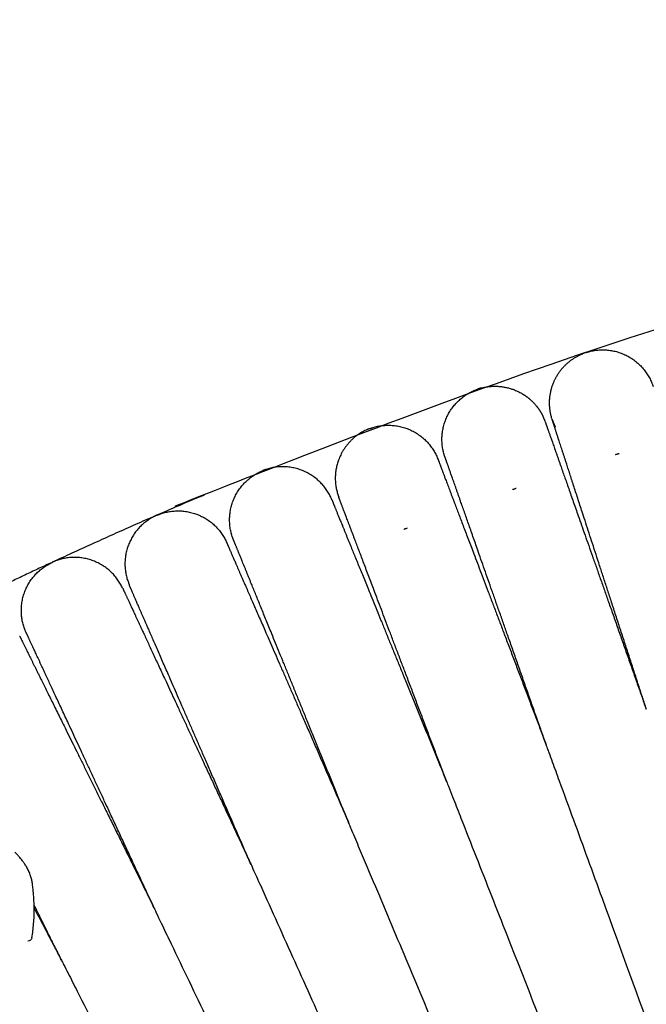
# Model space of a CAD drawing. Units: millimetres. Extents: x 197586 to 219846, y 3015 to 17841.
# Drawn here: x 209639 to 209706, y 11580 to 11686 of the extents above; entities that cross this region are included whole.
import ezdxf

# ---------------------------------------------------------------- set-up
doc = ezdxf.new("R2010")
doc.units = ezdxf.units.MM
doc.dimstyles.new('Qitele', dxfattribs={"dimscale": 85, "dimtxt": 4, "dimasz": 5, "dimexe": 4, "dimexo": 0, "dimgap": 3, "dimtad": 1, "dimdec": 0, "dimrnd": 10, "dimzin": 1, "dimtxsty": 'Standard', "dimblk": 'OBLIQUE', "dimcen": 5, "dimdle": 4, "dimclrd": 256, "dimclre": 256, "dimclrt": 256, "dimadec": 0, "dimazin": 0, "dimtfac": 1, "dimtdec": 0, "dimtmove": 0, "dimatfit": 3, "dimldrblk": 'OBLIQUE', "dimfxl": 6, "dimfxlon": 1, "dimlwd": 40, "dimlwe": 30, "dimarcsym": 0})

# ---------------------------------------------------------------- blocks, each defined once
blk = doc.blocks.new('_Oblique')
at = {"color": 0, "linetype": 'ByBlock', "lineweight": -2}
blk.add_line((-0.5, -0.5), (0.5, 0.5), dxfattribs=at)
blk = doc.blocks.new('*D18')
at = {"lineweight": 30, "transparency": 16777216}
for p, q in [((205330.37, 15427.26), (205330.37, 16277.26)), ((211957.96, 15427.26), (211957.96, 16277.26))]:
    blk.add_line(p, q, dxfattribs=at)
at = {"lineweight": 40, "transparency": 16777216}
blk.add_line((204990.37, 15937.26), (212297.96, 15937.26), dxfattribs=at)
at = {"layer": 'Defpoints', "color": 0, "transparency": 16777216}
for p in [(211957.96, 15937.26), (205330.37, 10572.86), (211957.96, 10572.84)]:
    blk.add_point(p, dxfattribs=at)
at = {"lineweight": 40, "transparency": 16777216, "xscale": 425, "yscale": 425, "zscale": 425, "rotation": 180}
blk.add_blockref('_Oblique', (205330.37, 15937.26), dxfattribs=at)
at = {"lineweight": 40, "transparency": 16777216, "xscale": 425, "yscale": 425, "zscale": 425}
blk.add_blockref('_Oblique', (211957.96, 15937.26), dxfattribs=at)
at = {"transparency": 16777216, "insert": (208748.19, 16417.18), "char_height": 365.5, "attachment_point": 5}
blk.add_mtext('6630', dxfattribs=at)
blk = doc.blocks.new('*D22')
at = {"lineweight": 30, "transparency": 16777216}
for p, q in [((202718.97, 16303.33), (202718.97, 17153.33)), ((214569.36, 16303.33), (214569.36, 17153.33))]:
    blk.add_line(p, q, dxfattribs=at)
at = {"lineweight": 40, "transparency": 16777216}
blk.add_line((202378.97, 16813.33), (214909.36, 16813.33), dxfattribs=at)
at = {"layer": 'Defpoints', "color": 0, "transparency": 16777216}
for p in [(214569.36, 16813.33), (202718.97, 10284.13), (214569.36, 10284.13)]:
    blk.add_point(p, dxfattribs=at)
at = {"lineweight": 40, "transparency": 16777216, "xscale": 425, "yscale": 425, "zscale": 425, "rotation": 180}
blk.add_blockref('_Oblique', (202718.97, 16813.33), dxfattribs=at)
at = {"lineweight": 40, "transparency": 16777216, "xscale": 425, "yscale": 425, "zscale": 425}
blk.add_blockref('_Oblique', (214569.36, 16813.33), dxfattribs=at)
at = {"transparency": 16777216, "insert": (208644.17, 17293.26), "char_height": 365.5, "attachment_point": 5}
blk.add_mtext('11850', dxfattribs=at)

msp = doc.modelspace()

# ---------------------------------------------------------------- linework, layer by layer
at = {"color": 0, "lineweight": -3}
for points, weights, degree, knots in [([(210302.62, 11412.93), (210083.06, 11807.82), (209664.59, 11637.45), (209653.17, 11632.81), (209641.99, 11627.61)], [0.955193817483, 0.731549718941, 1, 0.99008731105, 0.980845592924], 2, [962.172215, 962.172215, 962.172215, 1385.448137, 1385.448137, 1401.077856, 1401.077856, 1401.077856]), ([(209695.57, 11643.23), (209695.24, 11644.46), (209695.33, 11645.76), (209695.82, 11646.94), (209696.43, 11648.39), (209697.55, 11649.44), (209698.93, 11650)], [0.829934460754, 0.829934460754, 0.829934460754, 0.829934460754, 0.829934460754, 0.877399207988, 0.972328702458], 3, [210.516812, 210.516812, 210.516812, 210.516812, 213.433068, 213.433068, 213.433068, 218.024305, 218.024305, 218.024305, 218.024305]), ([(209688.02, 11646.31), (209689.46, 11646.7), (209690.98, 11646.54), (209692.35, 11645.76), (209692.91, 11645.44), (209693.42, 11645.03), (209694.09, 11644.25), (209694.31, 11643.94), (209694.55, 11643.51), (209694.6, 11643.4), (209694.72, 11643.15), (209694.84, 11642.85), (209694.9, 11642.71)], [1, 0.902368927062, 0.853553390593, 0.853553390593, 0.853553390593, 0.853553390593, 0.853553390593, 0.853553390593, 0.853553390593, 0.853553390593, 0.853553390593, 0.853553390593, 0.853553390593], 3, [0, 0, 0, 0, 4.591237, 4.591237, 4.591237, 6.628372, 6.628372, 7.798225, 7.798225, 8.175007, 8.175007, 8.671409, 8.671409, 8.671409, 8.671409]), ([(209694.9, 11642.7), (209694.9, 11642.7), (209694.91, 11642.69), (209694.91, 11642.68), (209694.92, 11642.66), (209694.94, 11642.59), (209694.97, 11642.52), (209695.03, 11642.34), (209695.07, 11642.22), (209695.28, 11641.63), (209695.52, 11640.96), (209696.5, 11638.17), (209697.5, 11635.32), (209698.78, 11631.68), (209700.72, 11626.16), (209703.13, 11619.31), (209705.75, 11611.86)], [1, 1, 1, 1, 1, 1, 1, 1, 1, 1, 1, 1, 1, 1, 1, 1.03238167965, 1.09714503896], 3, [9.120274, 9.120274, 9.120274, 9.120274, 9.71839, 9.71839, 10.914717, 10.914717, 13.362927, 13.362927, 15.863801, 15.863801, 23.658216, 23.658216, 40.125266, 40.125266, 40.125266, 64.308528, 64.308528, 64.308528, 64.308528]), ([(209695.65, 11642.96), (209695.66, 11642.93), (209695.79, 11642.58), (209695.79, 11642.58), (209695.85, 11642.43), (209695.92, 11642.28), (209695.99, 11642.13)], [0.829934460754, 0.829934460754, 0.829934460754, 0.829934460754, 0.82026696065, 0.811176182542, 0.802662126429], 3, [63.6171166, 63.6171166, 63.6171166, 63.6171166, 64.0112391, 64.0112391, 64.0112391, 64.5590266, 64.5590266, 64.5590266, 64.5590266]), ([(209705.75, 11611.86), (209703.32, 11619.37), (209701.07, 11626.27), (209699.26, 11631.85), (209698.07, 11635.51), (209697.14, 11638.39), (209696.22, 11641.2), (209696, 11641.88), (209695.81, 11642.47), (209695.77, 11642.59), (209695.71, 11642.78), (209695.69, 11642.85), (209695.67, 11642.91), (209695.65, 11642.96), (209695.65, 11642.96)], [1.09714427204, 1.03238142401, 1, 1, 1, 1, 1, 1, 1, 1, 1, 1, 1, 1, 1], 3, [71.547903, 71.547903, 71.547903, 71.547903, 95.731069, 95.731069, 95.731069, 112.680615, 112.680615, 120.703412, 120.703412, 123.277563, 123.277563, 125.797507, 125.797507, 127.000621, 127.000621, 127.000621, 127.000621]), ([(209675.68, 11641.8), (209673.54, 11640.81), (209672.73, 11638.59), (209672.05, 11636.75), (209672.66, 11634.88)], [1, 0.853553390593, 0.853553390593, 0.853553390593, 0.955252219235], 2, [0, 0, 0, 4.720489, 4.720489, 8.654226, 8.654226, 8.654226]), ([(209683.41, 11638.65), (209683.41, 11638.65), (209683.41, 11638.64), (209683.42, 11638.62), (209683.42, 11638.61), (209683.45, 11638.54), (209683.48, 11638.47), (209683.55, 11638.29), (209683.59, 11638.17), (209683.81, 11637.59), (209684.06, 11636.92), (209685.11, 11634.16), (209686.18, 11631.33), (209687.55, 11627.73), (209689.63, 11622.25), (209692.2, 11615.46), (209695, 11608.07)], [0.853552525012, 0.853552525012, 0.853552525012, 0.853552525012, 0.853552525012, 0.853552525012, 0.853552525012, 0.853552525012, 0.853552525012, 0.853552525012, 0.853552525012, 0.853552525012, 0.853552525012, 0.853552525012, 0.853552525012, 0.881193114233, 0.936474292675], 3, [8.676376, 8.676376, 8.676376, 8.676376, 8.701734, 8.701734, 9.938263, 9.938263, 12.468751, 12.468751, 15.053674, 15.053674, 23.110041, 23.110041, 40.130509, 40.130509, 40.130509, 64.314263, 64.314263, 64.314263, 64.314263]), ([(209695, 11608.07), (209692.38, 11615.52), (209689.97, 11622.37), (209688.03, 11627.9), (209686.75, 11631.54), (209685.75, 11634.39), (209684.77, 11637.18), (209684.53, 11637.85), (209684.32, 11638.44), (209684.28, 11638.56), (209684.21, 11638.74), (209684.19, 11638.81), (209684.17, 11638.88), (209684.16, 11638.9), (209684.16, 11638.91), (209684.15, 11638.93), (209684.15, 11638.93)], [0.936475337593, 0.881194039593, 0.853553390593, 0.853553390593, 0.853553390593, 0.853553390593, 0.853553390593, 0.853553390593, 0.853553390593, 0.853553390593, 0.853553390593, 0.853553390593, 0.853553390593, 0.853553390593, 0.853553390593, 0.853553390593, 0.853553390593], 3, [80.32321, 80.32321, 80.32321, 80.32321, 104.506978, 104.506978, 104.506978, 121.53429, 121.53429, 129.593896, 129.593896, 132.179858, 132.179858, 134.711364, 134.711364, 135.94839, 135.94839, 135.964601, 135.964601, 135.964601, 135.964601]), ([(209672.01, 11634.32), (209672.01, 11634.32), (209672.02, 11634.31), (209672.03, 11634.29), (209672.03, 11634.28), (209672.06, 11634.21), (209672.09, 11634.14), (209672.16, 11633.96), (209672.21, 11633.84), (209672.44, 11633.27), (209672.71, 11632.61), (209673.83, 11629.87), (209674.97, 11627.07), (209676.42, 11623.5), (209678.63, 11618.07), (209681.37, 11611.35), (209684.35, 11604.03)], [1, 1, 1, 1, 1, 1, 1, 1, 1, 1, 1, 1, 1, 1, 1, 1.03237672037, 1.0971301611], 3, [8.677083, 8.677083, 8.677083, 8.677083, 8.706098, 8.706098, 9.942435, 9.942435, 12.472531, 12.472531, 15.057052, 15.057052, 23.112167, 23.112167, 40.12999, 40.12999, 40.12999, 64.3114, 64.3114, 64.3114, 64.3114]), ([(209684.35, 11604.03), (209681.55, 11611.42), (209678.97, 11618.21), (209676.89, 11623.69), (209675.53, 11627.29), (209674.46, 11630.12), (209673.41, 11632.88), (209673.15, 11633.55), (209672.93, 11634.13), (209672.89, 11634.25), (209672.82, 11634.43), (209672.79, 11634.5), (209672.77, 11634.57), (209672.76, 11634.58), (209672.76, 11634.6), (209672.75, 11634.6), (209672.75, 11634.61)], [1.09712961685, 1.03237653895, 1, 1, 1, 1, 1, 1, 1, 1, 1, 1, 1, 1, 1, 1, 1], 3, [71.549727, 71.549727, 71.549727, 71.549727, 95.731069, 95.731069, 95.731069, 112.198198, 112.198198, 119.992651, 119.992651, 122.493537, 122.493537, 124.941759, 124.941759, 126.138094, 126.138094, 126.736238, 126.736238, 126.736238, 126.736238]), ([(209673.79, 11599.74), (209670.81, 11607.05), (209668.08, 11613.78), (209665.87, 11619.2), (209664.41, 11622.77), (209663.27, 11625.57), (209662.16, 11628.31), (209661.89, 11628.97), (209661.65, 11629.55), (209661.61, 11629.66), (209661.53, 11629.85), (209661.51, 11629.91), (209661.48, 11629.97), (209661.46, 11630.03), (209661.46, 11630.03)], [0.936475336367, 0.881194039185, 0.853553390593, 0.853553390593, 0.853553390593, 0.853553390593, 0.853553390593, 0.853553390593, 0.853553390593, 0.853553390593, 0.853553390593, 0.853553390593, 0.853553390593, 0.853553390593, 0.853553390593], 3, [80.323207, 80.323207, 80.323207, 80.323207, 104.506975, 104.506975, 104.506975, 121.849693, 121.849693, 130.058591, 130.058591, 132.692454, 132.692454, 135.270853, 135.270853, 135.856841, 135.856841, 135.856841, 135.856841]), ([(209660.73, 11629.71), (209660.73, 11629.71), (209660.74, 11629.71), (209660.74, 11629.69), (209660.75, 11629.67), (209660.78, 11629.61), (209660.81, 11629.54), (209660.89, 11629.36), (209660.94, 11629.25), (209661.18, 11628.68), (209661.47, 11628.02), (209662.65, 11625.31), (209663.86, 11622.54), (209665.4, 11619.01), (209667.74, 11613.63), (209670.64, 11606.98), (209673.79, 11599.74)], [0.853552525025, 0.853552525025, 0.853552525025, 0.853552525025, 0.853552525025, 0.853552525025, 0.853552525025, 0.853552525025, 0.853552525025, 0.853552525025, 0.853552525025, 0.853552525025, 0.853552525025, 0.853552525025, 0.853552525025, 0.881193113852, 0.936474291506], 3, [9.258974, 9.258974, 9.258974, 9.258974, 9.854508, 9.854508, 11.045666, 11.045666, 13.483302, 13.483302, 15.973375, 15.973375, 23.734127, 23.734127, 40.130057, 40.130057, 40.130057, 64.313811, 64.313811, 64.313811, 64.313811]), ([(209649.56, 11624.85), (209649.56, 11624.85), (209649.59, 11624.78), (209649.61, 11624.73), (209649.64, 11624.67), (209649.73, 11624.49), (209649.78, 11624.37), (209650.04, 11623.81), (209650.34, 11623.16), (209651.59, 11620.48), (209652.86, 11617.74), (209654.48, 11614.25), (209656.95, 11608.93), (209660.01, 11602.35), (209663.34, 11595.18)], [1, 1, 1, 1, 1, 1, 1, 1, 1, 1, 1, 1, 1, 1.03238232327, 1.09714696982], 3, [8.752252, 8.752252, 8.752252, 8.752252, 9.18167, 9.18167, 11.775563, 11.775563, 14.425255, 14.425255, 22.683485, 22.683485, 40.130426, 40.130426, 40.130426, 64.313928, 64.313928, 64.313928, 64.313928]), ([(209663.34, 11595.18), (209660.19, 11602.42), (209657.29, 11609.08), (209654.95, 11614.46), (209653.41, 11617.99), (209652.2, 11620.76), (209651.02, 11623.47), (209650.74, 11624.12), (209650.49, 11624.69), (209650.44, 11624.81), (209650.36, 11624.99), (209650.33, 11625.06), (209650.3, 11625.12), (209650.29, 11625.14), (209650.29, 11625.16), (209650.29, 11625.16), (209650.28, 11625.16)], [1.09714671757, 1.03238223919, 1, 1, 1, 1, 1, 1, 1, 1, 1, 1, 1, 1, 1, 1, 1], 3, [71.547598, 71.547598, 71.547598, 71.547598, 95.731069, 95.731069, 95.731069, 112.158951, 112.158951, 119.934827, 119.934827, 122.429752, 122.429752, 124.872139, 124.872139, 126.065619, 126.065619, 126.662338, 126.662338, 126.662338, 126.662338]), ([(209638.51, 11619.69), (209638.52, 11619.69), (209638.52, 11619.69), (209638.53, 11619.67), (209638.53, 11619.66), (209638.57, 11619.59), (209638.6, 11619.53), (209638.69, 11619.35), (209638.74, 11619.24), (209639.02, 11618.68), (209639.33, 11618.04), (209640.64, 11615.39), (209641.98, 11612.68), (209643.69, 11609.22), (209646.29, 11603.97), (209649.51, 11597.46), (209653.01, 11590.38)], [1, 1, 1, 1, 1, 1, 1, 1, 1, 1, 1, 1, 1, 1, 1, 1.0324009644, 1.0972028932], 3, [9.194041, 9.194041, 9.194041, 9.194041, 9.790737, 9.790737, 10.98422, 10.98422, 13.426613, 13.426613, 15.921544, 15.921544, 23.697439, 23.697439, 40.125362, 40.125362, 40.125362, 64.315824, 64.315824, 64.315824, 64.315824]), ([(209653.01, 11590.38), (209649.68, 11597.54), (209646.62, 11604.13), (209644.15, 11609.44), (209642.52, 11612.94), (209641.25, 11615.68), (209640.01, 11618.36), (209639.7, 11619.01), (209639.44, 11619.57), (209639.39, 11619.69), (209639.31, 11619.87), (209639.28, 11619.93), (209639.25, 11620), (209639.24, 11620.01), (209639.23, 11620.03), (209639.23, 11620.03), (209639.23, 11620.04)], [1.09720294034, 1.03240098011, 1, 1, 1, 1, 1, 1, 1, 1, 1, 1, 1, 1, 1, 1, 1], 3, [71.540601, 71.540601, 71.540601, 71.540601, 95.731069, 95.731069, 95.731069, 112.123829, 112.123829, 119.88308, 119.88308, 122.372672, 122.372672, 124.809837, 124.809837, 126.000765, 126.000765, 126.596208, 126.596208, 126.596208, 126.596208]), ([(210232.35, 11350.7), (210059.73, 11699.88), (209698.97, 11553.01), (209689.69, 11549.23), (209680.6, 11545.01)], [0.971897204135, 0.721905943837, 1, 0.990187652125, 0.981032760037], 2, [946.966502, 946.966502, 946.966502, 1385.448137, 1385.448137, 1400.919645, 1400.919645, 1400.919645])]:
    msp.add_rational_spline(points, weights, degree=degree, knots=knots, dxfattribs=at)
for points, weights, degree in [([(209699.31, 11650.14), (209699.12, 11650.08), (209698.93, 11650)], [1, 0.999363515823, 1], 2), ([(209699.31, 11650.14), (209699.5, 11650.2), (209699.7, 11650.25)], [1, 0.999364155864, 1], 2), ([(209699.7, 11650.25), (209704.85, 11651.53), (209706.49, 11646.48)], [1, 0.731885903266, 1], 2), ([(209684.06, 11639.19), (209682.63, 11644.03), (209687.26, 11646.04)], [1, 0.748451995137, 1], 2), ([(209687.26, 11646.04), (209687.44, 11646.12), (209687.64, 11646.19)], [1, 0.999363515833, 1], 2), ([(209688.02, 11646.31), (209687.83, 11646.26), (209687.64, 11646.19)], [1, 0.999364155866, 1], 2), ([(209676.06, 11641.96), (209675.87, 11641.89), (209675.68, 11641.8)], [1, 0.999363515825, 1], 2), ([(209676.06, 11641.96), (209676.25, 11642.03), (209676.44, 11642.09)], [1, 0.999364155865, 1], 2), ([(209676.44, 11642.09), (209681.53, 11643.61), (209683.41, 11638.65)], [1, 0.731856215659, 1], 2), ([(209684.15, 11638.93), (209684.1, 11639.06), (209684.06, 11639.19)], [0.9999875414, 0.999701611876, 1], 2), ([(209702.44, 11639.19), (209702.57, 11639.22), (209702.7, 11639.26), (209702.83, 11639.3)], [0.787080366934, 0.793336860053, 0.799966448878, 0.80696913341], 3), ([(209661.36, 11630.29), (209659.69, 11635.05), (209664.22, 11637.28)], [1, 0.748451995139, 1], 2), ([(209664.22, 11637.28), (209664.4, 11637.37), (209664.59, 11637.45)], [1, 0.999363515829, 1], 2), ([(209664.97, 11637.59), (209664.78, 11637.53), (209664.59, 11637.45)], [1, 0.999364155866, 1], 2), ([(209672.01, 11634.33), (209670.01, 11639.23), (209664.97, 11637.59)], [0.999540908074, 0.732086840396, 1], 2), ([(209691.42, 11635.44), (209691.55, 11635.48), (209691.67, 11635.53), (209691.8, 11635.59)], [0.945448387937, 0.937101846317, 0.929207618708, 0.921765705111], 3), ([(209672.66, 11634.88), (209672.7, 11634.74), (209672.75, 11634.61)], [0.955252219235, 0.963459305303, 0.972328702458], 2), ([(209672.75, 11634.61), (209672.75, 11634.61), (209672.75, 11634.6)], [0.972328702458, 0.972556110489, 0.972783953917], 2), ([(209653.61, 11632.81), (209658.61, 11634.58), (209660.73, 11629.72)], [1, 0.731869288487, 1], 2), ([(209652.87, 11632.49), (209648.39, 11630.15), (209650.18, 11625.43)], [1, 0.748451995103, 1], 2), ([(209653.23, 11632.67), (209653.05, 11632.58), (209652.87, 11632.49)], [1, 0.999363515826, 1], 2), ([(209653.23, 11632.67), (209653.42, 11632.75), (209653.61, 11632.81)], [1, 0.999364155864, 1], 2), ([(209679.72, 11631.17), (209679.91, 11631.23), (209680.1, 11631.3)], [0.948275194971, 0.959622311498, 0.972328746022], 2), ([(209661.46, 11630.02), (209661.41, 11630.15), (209661.36, 11630.29)], [1, 0.999695607526, 1], 2), ([(209642.37, 11627.77), (209642.18, 11627.69), (209641.99, 11627.61)], [1, 0.999364155866, 1], 2), ([(209649.56, 11624.85), (209647.32, 11629.65), (209642.37, 11627.77)], [0.999369060029, 0.732177549579, 1], 2), ([(209641.81, 11627.53), (209636.31, 11624.97), (209630.88, 11622.28)], [0.980694563515, 0.976216987346, 0.971897099578], 2), ([(209639.11, 11620.3), (209637.21, 11624.98), (209641.63, 11627.42)], [1, 0.748451995131, 1], 2), ([(209641.63, 11627.42), (209641.81, 11627.52), (209641.99, 11627.61)], [1, 0.99936351583, 1], 2), ([(209650.18, 11625.43), (209650.23, 11625.3), (209650.28, 11625.17)], [1, 0.999695918357, 1], 2), ([(209639.23, 11620.04), (209639.17, 11620.17), (209639.11, 11620.3)], [1, 0.999695727871, 1], 2), ([(209705.75, 11611.86), (209705.76, 11611.85), (209705.76, 11611.85), (209705.76, 11611.85)], [1.09714503896, 1.09716432065, 1.09718360521, 1.09720289264], 3), ([(209684.35, 11604.03), (209684.35, 11604.03), (209684.35, 11604.03), (209684.35, 11604.03)], [1.0971301611, 1.09715440009, 1.09717864361, 1.09720289167], 3), ([(209663.34, 11595.18), (209663.34, 11595.18), (209663.34, 11595.18), (209663.34, 11595.18)], [1.09714696982, 1.09716560856, 1.09718424998, 1.09720289408], 3), ([(209642.79, 11585.33), (209641.87, 11587.19), (209640.96, 11589.03), (209640.06, 11590.84)], [0.93647533513, 0.921282161946, 0.908176788133, 0.897159213689], 3), ([(209640.07, 11590.51), (209640.96, 11588.81), (209641.87, 11587.08), (209642.79, 11585.33)], [0.898777012427, 0.909455362813, 0.922024732427, 0.936485121269], 3)]:
    msp.add_rational_spline(points, weights, degree=degree, dxfattribs=at)
for points in [[(209695.63, 11643.02), (209695.61, 11643.09), (209695.59, 11643.16), (209695.57, 11643.23)], [(209640.07, 11590.51), (209640.07, 11590.62), (209640.07, 11590.73), (209640.06, 11590.84)], [(209642.99, 11584.93), (209642.91, 11585.09), (209642.85, 11585.22), (209642.81, 11585.29)]]:
    msp.add_open_spline(points, degree=3, dxfattribs=at)
for points, knots in [([(209712.03, 11561.47), (209712.03, 11561.47), (209711.54, 11562.79), (209709.69, 11567.83), (209708.33, 11571.55), (209705.02, 11580.61), (209703.07, 11585.96), (209700.03, 11594.31), (209699, 11597.15), (209697.46, 11601.36), (209696.95, 11602.76), (209696.19, 11604.82), (209695.94, 11605.5), (209695.58, 11606.51), (209695.46, 11606.84), (209695.28, 11607.33), (209695.22, 11607.49), (209695.11, 11607.79), (209695, 11608.08), (209695, 11608.07)], [0, 0, 0, 0, 0.1390226, 0.1390226, 0.2780452, 0.2780452, 0.4170334, 0.4170334, 0.4862854, 0.4862854, 0.5209115, 0.5209115, 0.5382245, 0.5382245, 0.546881, 0.546881, 0.5512092, 0.5512092, 0.5552581, 0.5552581, 0.5552581, 0.5552581]), ([(209684.35, 11604.03), (209684.38, 11603.94), (209684.81, 11602.85), (209685.33, 11601.53), (209685.6, 11600.85), (209686.4, 11598.8), (209686.95, 11597.41), (209688.59, 11593.23), (209689.7, 11590.41), (209692.95, 11582.12), (209695.02, 11576.83), (209698.55, 11567.84), (209700, 11564.16), (209701.98, 11559.16), (209702.5, 11557.85), (209702.5, 11557.85)], [-0.4049018, -0.4049018, -0.4049018, -0.4049018, -0.3923677, -0.3923677, -0.3797146, -0.3797146, -0.3544085, -0.3544085, -0.3037963, -0.3037963, -0.2025468, -0.2025468, -0.1012734, -0.1012734, 0, 0, 0, 0]), ([(209693.05, 11554.01), (209693.05, 11554.01), (209692.5, 11555.3), (209690.4, 11560.25), (209688.86, 11563.89), (209685.12, 11572.79), (209682.92, 11578.04), (209679.48, 11586.23), (209678.31, 11589.02), (209676.57, 11593.15), (209675.99, 11594.52), (209675.14, 11596.54), (209674.85, 11597.21), (209674.44, 11598.2), (209674.3, 11598.52), (209674.1, 11599), (209674.03, 11599.16), (209673.91, 11599.46), (209673.78, 11599.75), (209673.79, 11599.73)], [0, 0, 0, 0, 0.1390226, 0.1390226, 0.2780452, 0.2780452, 0.4170334, 0.4170334, 0.4862854, 0.4862854, 0.5209114, 0.5209114, 0.5382245, 0.5382245, 0.546881, 0.546881, 0.5512092, 0.5512092, 0.5552994, 0.5552994, 0.5552994, 0.5552994]), ([(209639.89, 11593.13), (209639.88, 11593.16), (209639.88, 11593.2), (209639.87, 11593.23), (209639.87, 11593.27), (209639.86, 11593.3), (209639.86, 11593.33), (209639.85, 11593.37), (209639.84, 11593.41), (209639.83, 11593.45), (209639.83, 11593.48), (209639.82, 11593.51), (209639.81, 11593.54), (209639.78, 11593.69), (209639.74, 11593.83), (209639.69, 11593.97), (209639.64, 11594.14), (209639.57, 11594.3), (209639.51, 11594.44), (209639.5, 11594.46), (209639.5, 11594.47), (209639.48, 11594.51), (209639.46, 11594.54), (209639.45, 11594.56), (209639.38, 11594.7), (209639.31, 11594.83), (209639.24, 11594.96), (209639.17, 11595.08), (209639.09, 11595.19), (209639.02, 11595.3), (209638.95, 11595.4), (209638.88, 11595.49), (209638.81, 11595.59), (209638.72, 11595.71), (209638.62, 11595.82), (209638.53, 11595.93), (209638.44, 11596.03), (209638.36, 11596.13), (209638.27, 11596.22), (209638.19, 11596.32), (209638.1, 11596.41), (209638.01, 11596.51)], [0.13854, 0.13854, 0.13854, 0.13854, 0.268244, 0.268244, 0.268244, 0.381335, 0.381335, 0.381335, 0.517497, 0.517497, 0.517497, 0.627408, 0.627408, 0.627408, 1.167737, 1.167737, 1.167737, 1.799584, 1.799584, 1.799584, 1.866088, 1.866088, 1.971019, 1.971019, 1.971019, 2.580489, 2.580489, 2.580489, 3.17064, 3.17064, 3.17064, 3.671018, 3.671018, 3.671018, 4.298619, 4.298619, 4.298619, 4.845661, 4.845661, 4.845661, 5.383525, 5.383525, 5.383525, 5.383525]), ([(209663.35, 11595.18), (209663.39, 11595.08), (209663.86, 11594.02), (209664.45, 11592.73), (209664.75, 11592.07), (209665.65, 11590.06), (209666.26, 11588.7), (209668.11, 11584.6), (209669.35, 11581.84), (209672.99, 11573.72), (209675.32, 11568.53), (209679.28, 11559.72), (209680.91, 11556.11), (209683.12, 11551.22), (209683.7, 11549.94), (209683.7, 11549.94)], [-0.4048038, -0.4048038, -0.4048038, -0.4048038, -0.3923676, -0.3923676, -0.3797146, -0.3797146, -0.3544085, -0.3544085, -0.3037963, -0.3037963, -0.2025467, -0.2025467, -0.1012734, -0.1012734, 0, 0, 0, 0]), ([(209640.06, 11590.84), (209640.06, 11591.14), (209640.04, 11591.44), (209640.02, 11591.73), (209640, 11592), (209639.98, 11592.27), (209639.95, 11592.54), (209639.93, 11592.74), (209639.91, 11592.94), (209639.89, 11593.13)], [3.734301, 3.734301, 3.734301, 3.734301, 4.671622, 4.671622, 4.671622, 5.543617, 5.543617, 5.543617, 6.181634, 6.181634, 6.181634, 6.181634]), ([(209639.83, 11587.32), (209639.91, 11587.82), (209639.97, 11588.33), (209640.01, 11588.84), (209640.03, 11589.11), (209640.05, 11589.37), (209640.06, 11589.64), (209640.06, 11589.86), (209640.07, 11590.08), (209640.07, 11590.3), (209640.07, 11590.37), (209640.07, 11590.44), (209640.07, 11590.51)], [0.096739, 0.096739, 0.096739, 0.096739, 1.653707, 1.653707, 1.653707, 2.482494, 2.482494, 2.482494, 3.166508, 3.166508, 3.166508, 3.385392, 3.385392, 3.385392, 3.385392]), ([(209674.46, 11545.64), (209674.46, 11545.64), (209673.84, 11546.91), (209671.51, 11551.75), (209669.79, 11555.32), (209665.62, 11564.02), (209663.17, 11569.15), (209659.33, 11577.18), (209658.02, 11579.91), (209656.08, 11583.97), (209655.44, 11585.31), (209654.48, 11587.3), (209654.17, 11587.95), (209653.55, 11589.24), (209653.04, 11590.32), (209653.01, 11590.38), (209653.01, 11590.38), (209653.01, 11590.38)], [0, 0, 0, 0, 0.1012734, 0.1012734, 0.2025467, 0.2025467, 0.3037963, 0.3037963, 0.3544085, 0.3544085, 0.3797146, 0.3797146, 0.3923677, 0.3923677, 0.4050207, 0.4050207, 0.4053225, 0.4053225, 0.4053225, 0.4053225]), ([(209639.83, 11587.32), (209639.82, 11587.28), (209639.79, 11587.18), (209639.68, 11587.04), (209639.5, 11586.97), (209639.4, 11586.95)], [0.7344667, 0.7344667, 0.7344667, 0.7344667, 0.7819609, 0.8909805, 1, 1, 1, 1]), ([(209642.79, 11585.33), (209642.79, 11585.33), (209642.93, 11585.06), (209643.07, 11584.77), (209643.15, 11584.62), (209643.39, 11584.16), (209643.55, 11583.84), (209644.03, 11582.89), (209644.36, 11582.24), (209645.36, 11580.29), (209646.03, 11578.96), (209648.07, 11574.97), (209649.44, 11572.28), (209653.47, 11564.35), (209656.04, 11559.28), (209660.42, 11550.68), (209662.22, 11547.15), (209664.67, 11542.37), (209665.31, 11541.12), (209665.31, 11541.12)], [-0.5552026, -0.5552026, -0.5552026, -0.5552026, -0.5512092, -0.5512092, -0.5468809, -0.5468809, -0.5382244, -0.5382244, -0.5209114, -0.5209114, -0.4862854, -0.4862854, -0.4170334, -0.4170334, -0.2780452, -0.2780452, -0.1390226, -0.1390226, 0, 0, 0, 0])]:
    msp.add_open_spline(points, degree=3, knots=knots, dxfattribs=at)

# ---------------------------------------------------------------- dimensions: what is measured, and where the dimension line sits
dim = msp.add_linear_dim(base=(214569.36, 16813.33), p1=(202718.97, 10284.13), p2=(214569.36, 10284.13), dimstyle='Qitele', override={"dimtxt": 4.3, "dimgap": 3.4})
dim.commit()
dim.dimension.update_dxf_attribs({"geometry": '*D22', "text_midpoint": (208644.17, 17293.26)})
dim = msp.add_linear_dim(base=(211957.96, 15937.26), p1=(205330.37, 10572.86), p2=(211957.96, 10572.84), dimstyle='Qitele', override={"dimtxt": 4.3, "dimgap": 3.4})
dim.commit()
dim.dimension.update_dxf_attribs({"geometry": '*D18', "text_midpoint": (208748.19, 15937.26), "dimtype": 160})

doc.saveas('drawing.dxf')
